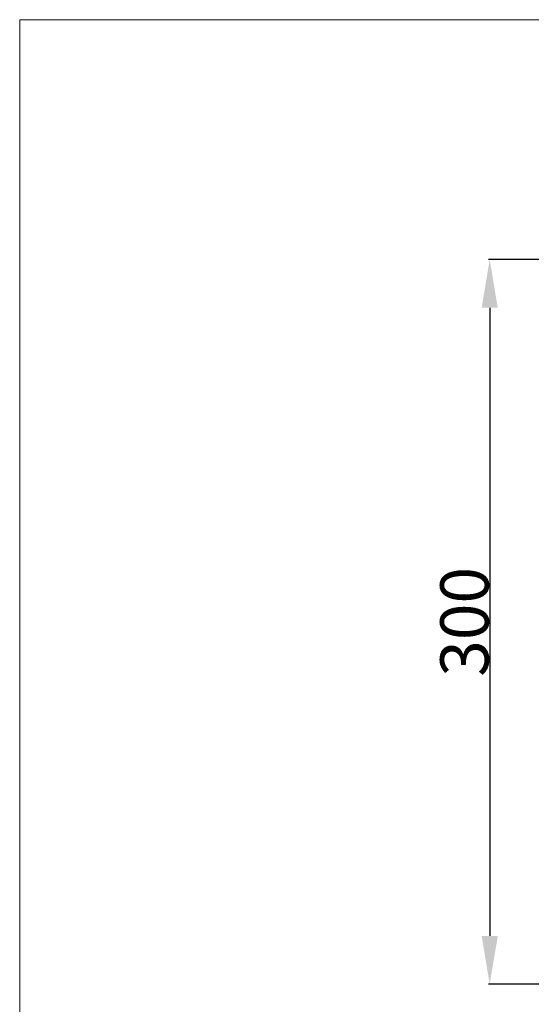
# Model space of a CAD drawing. Units: millimetres. Extents: x -333 to 1517, y -1291 to 305.
# Drawn here: x -333 to -121, y -102 to 305 of the extents above; entities that cross this region are included whole.
import ezdxf

# ---------------------------------------------------------------- set-up
doc = ezdxf.new("R2010")
doc.units = ezdxf.units.MM
doc.header["$MEASUREMENT"] = 0
doc.layers.get('0').update_dxf_attribs({"lineweight": 5})
doc.styles.add('Arial', font='arial.ttf')
doc.dimstyles.new('Default', dxfattribs={"dimtxt": 20, "dimasz": 20, "dimexe": 0.5, "dimexo": 0.5, "dimgap": 0.25, "dimtad": 1, "dimtoh": 1, "dimdec": 0, "dimzin": 1, "dimdsep": 46, "dimtxsty": 'Arial', "dimcen": 0.5, "dimadec": 0, "dimazin": 0, "dimtfac": 1, "dimtdec": 4, "dimtix": 1, "dimtmove": 1, "dimatfit": 3, "dimfxl": 1, "dimtolj": 1, "dimtzin": 1, "dimarcsym": 0})

# ---------------------------------------------------------------- blocks, each defined once
blk = doc.blocks.new('*D2')
at = {"color": 0, "lineweight": -2, "transparency": 16777216}
for p, q in [((33.88, 206.19), (-138.75, 206.19)), ((-138.25, 186.19), (-138.25, -73.79)), ((33.88, -93.79), (-138.75, -93.79))]:
    blk.add_line(p, q, dxfattribs=at)
at = {"color": 0, "transparency": 16777216}
for points in [[(-141.58, 186.19), (-134.91, 186.19), (-138.25, 206.19)], [(-141.58, -73.79), (-134.91, -73.79), (-138.25, -93.79)]]:
    blk.add_solid(points, dxfattribs=at)
at = {"layer": 'Defpoints', "color": 0, "transparency": 16777216}
for p in [(34.38, 206.19), (-138.25, -93.79), (34.38, -93.79)]:
    blk.add_point(p, dxfattribs=at)
at = {"color": 0, "transparency": 16777216, "insert": (-148.71, 56.2), "char_height": 20, "attachment_point": 5, "rotation": 90, "style": 'Arial'}
blk.add_mtext('\\A1;300', dxfattribs=at)

msp = doc.modelspace()

# ---------------------------------------------------------------- linework, layer by layer
msp.add_lwpolyline([(-332.97, 305.39), (1516.51, 305.39), (1516.51, -1290.73), (-332.97, -1290.73)], close=True)

# ---------------------------------------------------------------- dimensions: what is measured, and where the dimension line sits
dim = msp.add_linear_dim(base=(-138.25, -93.79), p1=(34.38, 206.19), p2=(34.38, -93.79), angle=90, dimstyle='Default')
dim.commit()
dim.dimension.update_dxf_attribs({"geometry": '*D2', "text_midpoint": (-148.71, 56.2)})

doc.saveas('drawing.dxf')
